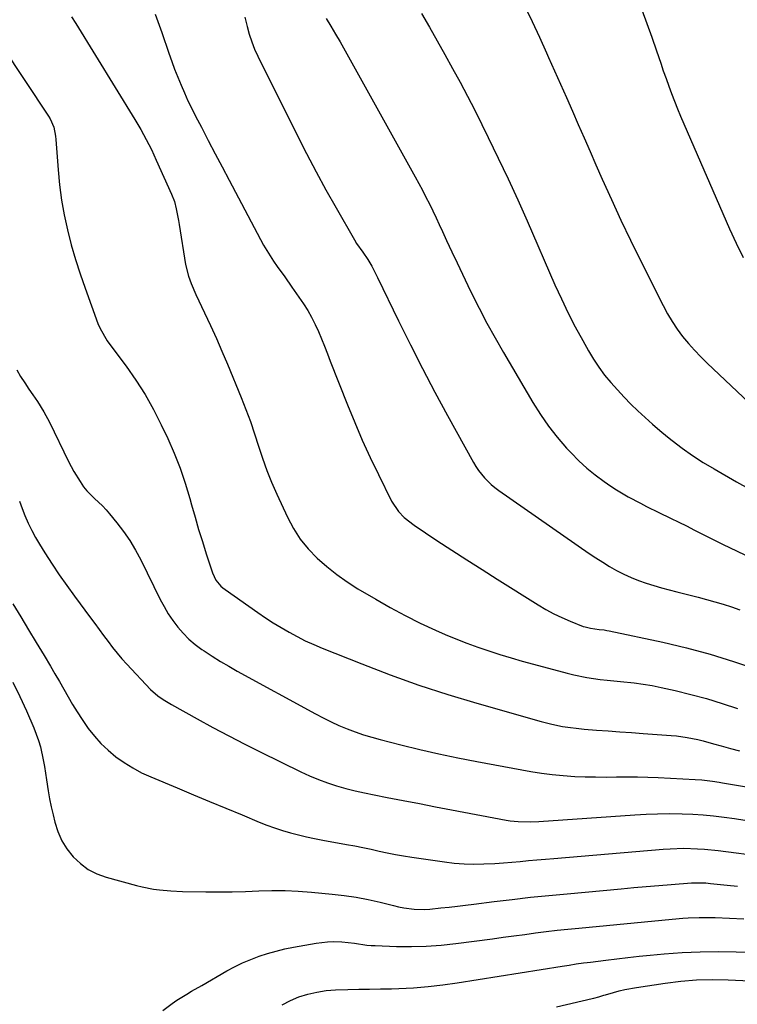
# Model space of a CAD drawing. Units: inches. Extents: x 1836130 to 1841538, y 452783 to 458119.
# Drawn here: x 1837763 to 1838018, y 454048 to 454398 of the extents above; entities that cross this region are included whole.
import ezdxf

# ---------------------------------------------------------------- set-up
doc = ezdxf.new("R2010")
doc.units = ezdxf.units.IN
doc.header["$MEASUREMENT"] = 0
doc.layers.add('7', color=7, linetype='Continuous')
doc.layers.add('8', color=7, linetype='Continuous')

msp = doc.modelspace()

# ---------------------------------------------------------------- linework, layer by layer
at = {"layer": '7', "color": 18}
for points in [[(1837942.11, 454402.48, 1898), (1837944.77, 454396.96, 1898), (1837947.36, 454391.41, 1898), (1837949.9, 454385.84, 1898), (1837950.65, 454384.18, 1898), (1837952.78, 454379.42, 1898), (1837954.9, 454374.65, 1898), (1837957.01, 454369.88, 1898), (1837959.12, 454365.11, 1898), (1837961.21, 454360.33, 1898), (1837963.31, 454355.56, 1898), (1837965.4, 454350.78, 1898), (1837967.49, 454346, 1898), (1837969.71, 454340.91, 1898), (1837972.96, 454333.62, 1898), (1837976.29, 454326.36, 1898), (1837979.74, 454319.16, 1898), (1837983.27, 454311.99, 1898), (1837991.35, 454295.93, 1898), (1837992.89, 454293.08, 1898), (1837994.55, 454290.29, 1898), (1837996.37, 454287.62, 1898), (1837998.3, 454285.01, 1898), (1838000.36, 454282.51, 1898), (1838002.5, 454280.06, 1898), (1838004.74, 454277.72, 1898), (1838007.05, 454275.44, 1898), (1838034.58, 454249.4, 1898)], [(1837781.09, 454398.66, 1908), (1837782.57, 454396.2, 1908), (1837803.56, 454362.11, 1908), (1837805.64, 454358.6, 1908), (1837807.62, 454355.03, 1908), (1837809.45, 454351.39, 1908), (1837811.19, 454347.69, 1908), (1837816.61, 454335.6, 1908), (1837817.6, 454333, 1908), (1837818.27, 454330.31, 1908), (1837819.02, 454326.18, 1908), (1837819.25, 454324.81, 1908), (1837821.61, 454310.53, 1908), (1837822.59, 454306.41, 1908), (1837823.53, 454303.75, 1908), (1837825.22, 454299.85, 1908), (1837828.33, 454293.38, 1908), (1837830.46, 454288.85, 1908), (1837832.53, 454284.3, 1908), (1837834.53, 454279.71, 1908), (1837836.47, 454275.1, 1908), (1837841.34, 454263.27, 1908), (1837843.02, 454259.01, 1908), (1837844.62, 454254.72, 1908), (1837846.1, 454250.39, 1908), (1837847.5, 454246.03, 1908), (1837848.92, 454241.68, 1908), (1837850.46, 454237.37, 1908), (1837852.17, 454233.14, 1908), (1837854.01, 454228.94, 1908), (1837857.8, 454220.73, 1908), (1837859.93, 454216.73, 1908), (1837862.35, 454212.95, 1908), (1837865.2, 454209.47, 1908), (1837868.33, 454206.2, 1908), (1837871.76, 454203.21, 1908), (1837875.32, 454200.37, 1908), (1837879.04, 454197.76, 1908), (1837882.88, 454195.3, 1908), (1837889.17, 454191.56, 1908), (1837894.38, 454188.59, 1908), (1837899.66, 454185.74, 1908), (1837905.04, 454183.09, 1908), (1837910.48, 454180.57, 1908), (1837913.87, 454179.07, 1908), (1837917.69, 454177.46, 1908), (1837921.55, 454175.92, 1908), (1837925.45, 454174.49, 1908), (1837929.37, 454173.15, 1908), (1837933.33, 454171.89, 1908), (1837937.31, 454170.69, 1908), (1837941.3, 454169.54, 1908), (1837945.31, 454168.44, 1908), (1837957.23, 454165.28, 1908), (1837959.57, 454164.7, 1908), (1837964.28, 454163.75, 1908), (1837969.04, 454163.06, 1908), (1837971.43, 454162.77, 1908), (1837976.22, 454162.31, 1908), (1837981.11, 454161.83, 1908), (1837984.32, 454161.41, 1908), (1837987.51, 454160.86, 1908), (1837990.69, 454160.22, 1908), (1837995.63, 454159.11, 1908), (1838001.24, 454157.74, 1908), (1838006.8, 454156.24, 1908), (1838012.3, 454154.52, 1908), (1838017.77, 454152.66, 1908)], [(1837810.81, 454399.61, 1906), (1837813.13, 454393.07, 1906), (1837815.65, 454385.65, 1906), (1837816.65, 454382.79, 1906), (1837817.7, 454379.95, 1906), (1837818.81, 454377.13, 1906), (1837819.97, 454374.33, 1906), (1837821.19, 454371.55, 1906), (1837822.44, 454368.79, 1906), (1837823.76, 454366.06, 1906), (1837825.12, 454363.35, 1906), (1837827.19, 454359.33, 1906), (1837829.63, 454354.63, 1906), (1837832.08, 454349.93, 1906), (1837834.54, 454345.24, 1906), (1837837.03, 454340.57, 1906), (1837849.34, 454317.48, 1906), (1837850.45, 454315.51, 1906), (1837852.86, 454311.71, 1906), (1837854.17, 454309.87, 1906), (1837856.83, 454306.22, 1906), (1837859.42, 454302.52, 1906), (1837863.48, 454296.6, 1906), (1837865, 454294.23, 1906), (1837866.41, 454291.8, 1906), (1837867.67, 454289.28, 1906), (1837868.82, 454286.71, 1906), (1837869.88, 454284.1, 1906), (1837870.94, 454281.48, 1906), (1837871.99, 454278.85, 1906), (1837873.03, 454276.22, 1906), (1837879.15, 454260.61, 1906), (1837881.71, 454254.35, 1906), (1837884.37, 454248.13, 1906), (1837887.2, 454241.98, 1906), (1837890.13, 454235.88, 1906), (1837894.85, 454226.42, 1906), (1837897.27, 454222.73, 1906), (1837899.31, 454220.59, 1906), (1837902.8, 454217.84, 1906), (1837910.95, 454212.46, 1906), (1837916.28, 454208.97, 1906), (1837921.63, 454205.51, 1906), (1837927, 454202.08, 1906), (1837932.39, 454198.68, 1906), (1837946.96, 454189.55, 1906), (1837949.7, 454187.93, 1906), (1837952.49, 454186.42, 1906), (1837955.37, 454185.05, 1906), (1837958.29, 454183.79, 1906), (1837962.98, 454181.91, 1906), (1837963.6, 454181.69, 1906), (1837965.52, 454181.21, 1906), (1837968.63, 454180.83, 1906), (1837970.41, 454180.62, 1906), (1837971.3, 454180.46, 1906), (1837972.18, 454180.29, 1906), (1837991.21, 454176.23, 1906), (1837999.68, 454174.24, 1906), (1838008.09, 454172.03, 1906), (1838016.4, 454169.47, 1906), (1838024.65, 454166.69, 1906)], [(1837842.65, 454398.47, 1904), (1837843.47, 454395.12, 1904), (1837844.23, 454392.41, 1904), (1837845.1, 454389.75, 1904), (1837846.15, 454387.15, 1904), (1837847.32, 454384.6, 1904), (1837861.28, 454356.54, 1904), (1837864.6, 454350.01, 1904), (1837867.99, 454343.53, 1904), (1837871.49, 454337.11, 1904), (1837875.07, 454330.72, 1904), (1837881.59, 454319.33, 1904), (1837882.38, 454318.05, 1904), (1837884.59, 454314.98, 1904), (1837886.4, 454312.35, 1904), (1837887.8, 454310.01, 1904), (1837889.79, 454305.9, 1904), (1837897.32, 454290.51, 1904), (1837901.54, 454282.03, 1904), (1837905.84, 454273.59, 1904), (1837910.25, 454265.21, 1904), (1837914.75, 454256.87, 1904), (1837923.89, 454240.17, 1904), (1837924.76, 454238.72, 1904), (1837925.69, 454237.31, 1904), (1837927.82, 454234.67, 1904), (1837930.23, 454232.3, 1904), (1837931.54, 454231.23, 1904), (1837932.9, 454230.22, 1904), (1837965.1, 454207.82, 1904), (1837967.48, 454206.23, 1904), (1837969.89, 454204.69, 1904), (1837972.35, 454203.22, 1904), (1837974.84, 454201.82, 1904), (1837977.41, 454200.51, 1904), (1837979.99, 454199.32, 1904), (1837982.62, 454198.27, 1904), (1837985.3, 454197.32, 1904), (1837988.01, 454196.47, 1904), (1837990.74, 454195.65, 1904), (1837993.48, 454194.89, 1904), (1837996.24, 454194.17, 1904), (1838003.77, 454192.27, 1904), (1838006.76, 454191.48, 1904), (1838009.75, 454190.65, 1904), (1838012.71, 454189.76, 1904), (1838015.67, 454188.83, 1904), (1838018.6, 454187.84, 1904)], [(1837983.75, 454401.08, 1896), (1837985.55, 454396.23, 1896), (1837987.29, 454391.36, 1896), (1837989, 454386.48, 1896), (1837990.49, 454382.14, 1896), (1837991.43, 454379.42, 1896), (1837992.39, 454376.71, 1896), (1837993.37, 454374, 1896), (1837994.36, 454371.3, 1896), (1837995.38, 454368.61, 1896), (1837996.44, 454365.93, 1896), (1837997.54, 454363.27, 1896), (1837998.67, 454360.63, 1896), (1838015.01, 454323.22, 1896), (1838017.37, 454318.1, 1896), (1838019.85, 454313.04, 1896)], [(1837871.57, 454398.05, 1902), (1837873.27, 454395.28, 1902), (1837874.9, 454392.49, 1902), (1837876.51, 454389.67, 1902), (1837903.19, 454341.72, 1902), (1837904.49, 454339.33, 1902), (1837905.78, 454336.94, 1902), (1837907.03, 454334.52, 1902), (1837908.26, 454332.09, 1902), (1837909.46, 454329.65, 1902), (1837910.65, 454327.2, 1902), (1837911.8, 454324.74, 1902), (1837912.95, 454322.27, 1902), (1837914.37, 454319.15, 1902), (1837916.22, 454315.12, 1902), (1837918.1, 454311.1, 1902), (1837920.01, 454307.1, 1902), (1837921.94, 454303.11, 1902), (1837923.29, 454300.34, 1902), (1837925.98, 454295.01, 1902), (1837928.74, 454289.72, 1902), (1837931.62, 454284.49, 1902), (1837934.59, 454279.3, 1902), (1837945.02, 454261.54, 1902), (1837947.72, 454257.26, 1902), (1837950.6, 454253.1, 1902), (1837953.74, 454249.14, 1902), (1837957.06, 454245.31, 1902), (1837958.67, 454243.56, 1902), (1837961.4, 454240.8, 1902), (1837964.23, 454238.17, 1902), (1837967.24, 454235.73, 1902), (1837970.35, 454233.42, 1902), (1837972.72, 454231.78, 1902), (1837974.76, 454230.43, 1902), (1837978.95, 454227.93, 1902), (1837983.29, 454225.67, 1902), (1837985.48, 454224.58, 1902), (1837989.88, 454222.43, 1902), (1837994.04, 454220.41, 1902), (1837996.89, 454219.01, 1902), (1837999.73, 454217.59, 1902), (1838002.56, 454216.16, 1902), (1838007.25, 454213.78, 1902), (1838012.45, 454211.18, 1902), (1838017.66, 454208.64, 1902), (1838022.92, 454206.17, 1902)], [(1837761.55, 454273.07, 1912), (1837762.95, 454270.77, 1912), (1837764.4, 454268.51, 1912), (1837765.89, 454266.27, 1912), (1837767.33, 454264.17, 1912), (1837768.91, 454261.81, 1912), (1837771.17, 454258.2, 1912), (1837773.18, 454254.45, 1912), (1837779.94, 454240.58, 1912), (1837780.89, 454238.73, 1912), (1837781.88, 454236.91, 1912), (1837784.06, 454233.38, 1912), (1837785.35, 454231.57, 1912), (1837786.54, 454230.08, 1912), (1837789.24, 454227.37, 1912), (1837792.02, 454224.73, 1912), (1837793.32, 454223.32, 1912), (1837794.58, 454221.87, 1912), (1837797.16, 454218.74, 1912), (1837799.56, 454215.62, 1912), (1837801.8, 454212.4, 1912), (1837803.81, 454209.02, 1912), (1837805.67, 454205.55, 1912), (1837812.55, 454191.5, 1912), (1837813.92, 454188.91, 1912), (1837815.4, 454186.39, 1912), (1837817.05, 454183.98, 1912), (1837818.8, 454181.63, 1912), (1837820.73, 454179.44, 1912), (1837822.77, 454177.37, 1912), (1837824.99, 454175.49, 1912), (1837827.33, 454173.74, 1912), (1837828.17, 454173.18, 1912), (1837831.04, 454171.28, 1912), (1837833.95, 454169.45, 1912), (1837836.91, 454167.7, 1912), (1837839.9, 454166, 1912), (1837867.75, 454150.78, 1912), (1837870.5, 454149.34, 1912), (1837873.29, 454147.96, 1912), (1837876.12, 454146.69, 1912), (1837878.98, 454145.48, 1912), (1837881.89, 454144.38, 1912), (1837884.82, 454143.36, 1912), (1837887.79, 454142.46, 1912), (1837890.79, 454141.63, 1912), (1837898.16, 454139.76, 1912), (1837904.87, 454138.12, 1912), (1837911.61, 454136.58, 1912), (1837918.37, 454135.17, 1912), (1837925.16, 454133.85, 1912), (1837944.31, 454130.32, 1912), (1837948.12, 454129.7, 1912), (1837951.95, 454129.19, 1912), (1837955.79, 454128.84, 1912), (1837959.96, 454128.57, 1912), (1837963.67, 454128.44, 1912), (1837967.37, 454128.36, 1912), (1837971.08, 454128.35, 1912), (1837974.78, 454128.37, 1912), (1837978.49, 454128.4, 1912), (1837982.2, 454128.38, 1912), (1837985.9, 454128.28, 1912), (1837989.6, 454128.14, 1912), (1838002.71, 454127.51, 1912), (1838005.18, 454127.33, 1912), (1838008.86, 454126.87, 1912), (1838011.31, 454126.49, 1912), (1838012.53, 454126.29, 1912), (1838035.87, 454122.42, 1912)], [(1837762.54, 454226.36, 1914), (1837763.49, 454223.85, 1914), (1837764.47, 454221.36, 1914), (1837765.68, 454218.55, 1914), (1837766.89, 454216.02, 1914), (1837768.22, 454213.55, 1914), (1837769.64, 454211.13, 1914), (1837771.59, 454207.99, 1914), (1837774.1, 454204.07, 1914), (1837776.67, 454200.19, 1914), (1837779.35, 454196.38, 1914), (1837782.08, 454192.61, 1914), (1837787.76, 454184.99, 1914), (1837789.33, 454182.88, 1914), (1837790.89, 454180.76, 1914), (1837792.45, 454178.64, 1914), (1837794.01, 454176.51, 1914), (1837795.6, 454174.42, 1914), (1837797.24, 454172.37, 1914), (1837798.96, 454170.38, 1914), (1837800.73, 454168.43, 1914), (1837809.17, 454159.48, 1914), (1837811.72, 454157.18, 1914), (1837813.6, 454155.86, 1914), (1837816.55, 454154.07, 1914), (1837825.71, 454148.99, 1914), (1837831.33, 454145.94, 1914), (1837836.97, 454142.94, 1914), (1837842.65, 454140.03, 1914), (1837848.37, 454137.18, 1914), (1837862.58, 454130.21, 1914), (1837865.69, 454128.79, 1914), (1837868.83, 454127.46, 1914), (1837872.04, 454126.3, 1914), (1837875.29, 454125.24, 1914), (1837878.59, 454124.31, 1914), (1837881.9, 454123.45, 1914), (1837885.23, 454122.68, 1914), (1837888.58, 454121.98, 1914), (1837893.28, 454121.08, 1914), (1837898.99, 454119.98, 1914), (1837904.71, 454118.89, 1914), (1837910.42, 454117.79, 1914), (1837916.14, 454116.71, 1914), (1837935.51, 454113.03, 1914), (1837936.95, 454112.79, 1914), (1837939.85, 454112.48, 1914), (1837944.23, 454112.4, 1914), (1837947.15, 454112.53, 1914), (1837981.31, 454114.94, 1914), (1837985.36, 454115.16, 1914), (1837989.41, 454115.31, 1914), (1837993.47, 454115.34, 1914), (1837998.19, 454115.27, 1914), (1838001.91, 454115.1, 1914), (1838005.63, 454114.86, 1914), (1838009.33, 454114.5, 1914), (1838013.03, 454114.06, 1914), (1838016.73, 454113.54, 1914), (1838020.42, 454113.01, 1914)], [(1837760.2, 454189.86, 1916), (1837762.97, 454185.28, 1916), (1837765.74, 454180.7, 1916), (1837768.51, 454176.12, 1916), (1837771.27, 454171.54, 1916), (1837773.54, 454167.77, 1916), (1837775.15, 454165.07, 1916), (1837776.75, 454162.35, 1916), (1837778.31, 454159.62, 1916), (1837779.86, 454156.88, 1916), (1837781.44, 454154.15, 1916), (1837783.07, 454151.47, 1916), (1837784.8, 454148.83, 1916), (1837787.01, 454145.64, 1916), (1837789.16, 454142.88, 1916), (1837791.47, 454140.27, 1916), (1837794.01, 454137.88, 1916), (1837796.83, 454135.54, 1916), (1837799.77, 454133.47, 1916), (1837802.8, 454131.56, 1916), (1837805.97, 454129.89, 1916), (1837809.22, 454128.37, 1916), (1837818.59, 454124.44, 1916), (1837824.35, 454122.02, 1916), (1837830.11, 454119.62, 1916), (1837835.88, 454117.23, 1916), (1837841.65, 454114.85, 1916), (1837847.76, 454112.34, 1916), (1837850.5, 454111.27, 1916), (1837853.26, 454110.27, 1916), (1837856.06, 454109.37, 1916), (1837858.88, 454108.55, 1916), (1837861.73, 454107.81, 1916), (1837864.59, 454107.12, 1916), (1837867.47, 454106.5, 1916), (1837870.35, 454105.94, 1916), (1837878.83, 454104.39, 1916), (1837881.73, 454103.84, 1916), (1837884.62, 454103.26, 1916), (1837887.51, 454102.64, 1916), (1837890.39, 454101.99, 1916), (1837893.27, 454101.36, 1916), (1837896.16, 454100.79, 1916), (1837899.07, 454100.28, 1916), (1837901.99, 454099.82, 1916), (1837913.63, 454098.15, 1916), (1837917.11, 454097.75, 1916), (1837920.59, 454097.47, 1916), (1837924.08, 454097.39, 1916), (1837927.57, 454097.44, 1916), (1837931.58, 454097.63, 1916), (1837934.57, 454097.81, 1916), (1837937.55, 454098.05, 1916), (1837940.54, 454098.33, 1916), (1837943.52, 454098.62, 1916), (1837946.5, 454098.91, 1916), (1837949.49, 454099.17, 1916), (1837952.47, 454099.43, 1916), (1837991.41, 454102.69, 1916), (1837993.86, 454102.85, 1916), (1837998.75, 454103, 1916), (1838003.64, 454102.87, 1916), (1838006.09, 454102.72, 1916), (1838010.96, 454102.22, 1916), (1838027.41, 454100.1, 1916)], [(1837760.14, 454162.05, 1918), (1837762.7, 454157.01, 1918), (1837765.07, 454151.87, 1918), (1837767.65, 454145.82, 1918), (1837769.3, 454141.36, 1918), (1837769.96, 454139.08, 1918), (1837771.01, 454134.44, 1918), (1837771.45, 454132.1, 1918), (1837772.18, 454127.39, 1918), (1837772.76, 454123.48, 1918), (1837773.25, 454120.62, 1918), (1837773.82, 454117.78, 1918), (1837774.46, 454114.95, 1918), (1837775.09, 454112.29, 1918), (1837776.18, 454108.92, 1918), (1837777.57, 454105.71, 1918), (1837779.43, 454102.76, 1918), (1837781.6, 454099.96, 1918), (1837784.19, 454097.57, 1918), (1837786.97, 454095.51, 1918), (1837790.07, 454093.95, 1918), (1837793.37, 454092.74, 1918), (1837804.13, 454089.79, 1918), (1837806.14, 454089.29, 1918), (1837810.21, 454088.5, 1918), (1837812.27, 454088.22, 1918), (1837816.4, 454087.85, 1918), (1837820.55, 454087.67, 1918), (1837828.78, 454087.53, 1918), (1837833.48, 454087.5, 1918), (1837838.18, 454087.53, 1918), (1837842.88, 454087.65, 1918), (1837847.58, 454087.83, 1918), (1837852.28, 454087.96, 1918), (1837856.97, 454087.96, 1918), (1837861.66, 454087.76, 1918), (1837866.34, 454087.42, 1918), (1837873.69, 454086.73, 1918), (1837877.98, 454086.23, 1918), (1837882.26, 454085.61, 1918), (1837886.5, 454084.79, 1918), (1837890.72, 454083.84, 1918), (1837895.53, 454082.64, 1918), (1837897.34, 454082.24, 1918), (1837899.15, 454081.89, 1918), (1837902.83, 454081.42, 1918), (1837906.52, 454081.29, 1918), (1837908.37, 454081.37, 1918), (1837912.38, 454081.78, 1918), (1837915.31, 454082.13, 1918), (1837918.23, 454082.48, 1918), (1837921.16, 454082.83, 1918), (1837924.08, 454083.19, 1918), (1837931.24, 454084.07, 1918), (1837937.74, 454084.85, 1918), (1837944.25, 454085.58, 1918), (1837950.76, 454086.25, 1918), (1837957.28, 454086.87, 1918), (1837976.48, 454088.63, 1918), (1837980.92, 454089.02, 1918), (1837985.36, 454089.41, 1918), (1837989.79, 454089.78, 1918), (1837994.23, 454090.13, 1918), (1838001.4, 454090.69, 1918), (1838002.25, 454090.75, 1918), (1838006.55, 454090.7, 1918), (1838008.26, 454090.54, 1918), (1838014.08, 454089.91, 1918), (1838017.85, 454089.52, 1918)], [(1837963.04, 454062.24, 1922), (1837964.31, 454062.41, 1922), (1837965.58, 454062.57, 1922), (1837970.95, 454063.26, 1922), (1837974.91, 454063.74, 1922), (1837978.87, 454064.2, 1922), (1837982.84, 454064.61, 1922), (1837986.8, 454065, 1922), (1837991.68, 454065.45, 1922), (1837998.09, 454065.91, 1922), (1838004.5, 454066.22, 1922), (1838010.92, 454066.28, 1922), (1838017.35, 454066.17, 1922), (1838045.18, 454065.2, 1922)], [(1837855.95, 454047.37, 1922), (1837858.84, 454048.94, 1922), (1837861.9, 454050.17, 1922), (1837865.06, 454051.17, 1922), (1837868.31, 454051.87, 1922), (1837871.59, 454052.41, 1922), (1837874.9, 454052.71, 1922), (1837879.28, 454052.84, 1922), (1837883.14, 454052.86, 1922), (1837887.01, 454052.91, 1922), (1837890.88, 454052.99, 1922), (1837894.74, 454053.09, 1922), (1837897.43, 454053.17, 1922), (1837902.63, 454053.43, 1922), (1837907.82, 454053.82, 1922), (1837912.99, 454054.42, 1922), (1837918.15, 454055.14, 1922), (1837955.44, 454061.11, 1922), (1837957.97, 454061.51, 1922), (1837960.5, 454061.88, 1922), (1837963.04, 454062.24, 1922)], [(1837953.44, 454046.59, 1924), (1837966.09, 454049.61, 1924), (1837966.69, 454049.76, 1924), (1837968.49, 454050.25, 1924), (1837970.28, 454050.78, 1924), (1837970.87, 454050.96, 1924), (1837973.72, 454051.78, 1924), (1837975.74, 454052.32, 1924), (1837977.78, 454052.81, 1924), (1837981.91, 454053.56, 1924), (1837992.07, 454055.08, 1924), (1837997.64, 454055.75, 1924), (1838003.22, 454056.2, 1924)], [(1838003.22, 454056.2, 1924), (1838008.82, 454056.33, 1924), (1838014.44, 454056.24, 1924), (1838022.29, 454055.88, 1924), (1838025.67, 454055.64, 1924), (1838027.35, 454055.45, 1924), (1838030.72, 454055, 1924), (1838032.4, 454054.82, 1924), (1838035.79, 454054.6, 1924), (1838045.07, 454054.28, 1924), (1838048.32, 454054.17, 1924), (1838051.57, 454054.06, 1924), (1838054.82, 454053.95, 1924), (1838058.08, 454053.85, 1924), (1838061.32, 454053.68, 1924), (1838064.56, 454053.43, 1924), (1838067.78, 454053.06, 1924), (1838071, 454052.6, 1924), (1838075.84, 454051.77, 1924), (1838079.58, 454051.05, 1924), (1838083.29, 454050.23, 1924), (1838087, 454049.35, 1924), (1838096.27, 454047.02, 1924)]]:
    msp.add_polyline3d(points, dxfattribs=at)
at = {"layer": '8', "color": 18}
for points in [[(1837905.42, 454399.76, 1900), (1837908.25, 454394.91, 1900), (1837911.05, 454390.05, 1900), (1837913.81, 454385.17, 1900), (1837916.53, 454380.27, 1900), (1837919.2, 454375.33, 1900), (1837921.83, 454370.38, 1900), (1837924.39, 454365.39, 1900), (1837926.91, 454360.38, 1900), (1837929.19, 454355.76, 1900), (1837932.77, 454348.4, 1900), (1837936.27, 454341.01, 1900), (1837939.67, 454333.57, 1900), (1837942.99, 454326.09, 1900), (1837952.92, 454303.36, 1900), (1837955.21, 454298.31, 1900), (1837957.6, 454293.31, 1900), (1837960.13, 454288.38, 1900), (1837962.77, 454283.5, 1900), (1837964.78, 454279.9, 1900), (1837966.57, 454276.92, 1900), (1837968.48, 454274.02, 1900), (1837970.56, 454271.25, 1900), (1837972.76, 454268.56, 1900), (1837975.09, 454265.96, 1900), (1837977.46, 454263.42, 1900), (1837979.91, 454260.94, 1900), (1837982.4, 454258.5, 1900), (1837984.97, 454256.13, 1900), (1837987.57, 454253.81, 1900), (1837990.24, 454251.55, 1900), (1837992.93, 454249.34, 1900), (1837994.56, 454248.04, 1900), (1837998.16, 454245.3, 1900), (1838001.84, 454242.68, 1900), (1838005.63, 454240.22, 1900), (1838009.51, 454237.89, 1900), (1838017.41, 454233.35, 1900), (1838025.35, 454228.93, 1900)], [(1837756.3, 454388.3, 1910), (1837772.82, 454363.29, 1910), (1837773.39, 454362.35, 1910), (1837774.7, 454359.34, 1910), (1837775.39, 454356.13, 1910), (1837775.5, 454355.03, 1910), (1837776.25, 454344.26, 1910), (1837776.76, 454338.86, 1910), (1837777.45, 454333.49, 1910), (1837778.42, 454328.16, 1910), (1837779.56, 454322.86, 1910), (1837780.93, 454317.61, 1910), (1837782.42, 454312.39, 1910), (1837784.07, 454307.23, 1910), (1837785.84, 454302.1, 1910), (1837790.4, 454289.59, 1910), (1837791.17, 454287.75, 1910), (1837793.73, 454283.47, 1910), (1837794.32, 454282.65, 1910), (1837800.43, 454274.46, 1910), (1837803.93, 454269.47, 1910), (1837807.22, 454264.34, 1910), (1837810.19, 454259.03, 1910), (1837812.94, 454253.59, 1910), (1837815.24, 454248.7, 1910), (1837817.52, 454243.48, 1910), (1837819.63, 454238.19, 1910), (1837821.46, 454232.8, 1910), (1837823.1, 454227.34, 1910), (1837823.73, 454225.07, 1910), (1837824.96, 454220.71, 1910), (1837826.22, 454216.35, 1910), (1837827.55, 454212.02, 1910), (1837828.92, 454207.7, 1910), (1837831.13, 454200.89, 1910), (1837832.35, 454198.35, 1910), (1837834.16, 454196.17, 1910), (1837834.88, 454195.55, 1910), (1837835.63, 454194.97, 1910), (1837847.29, 454186.79, 1910), (1837850, 454184.96, 1910), (1837852.74, 454183.17, 1910), (1837855.53, 454181.47, 1910), (1837858.36, 454179.83, 1910), (1837861.24, 454178.28, 1910), (1837864.16, 454176.82, 1910), (1837867.14, 454175.47, 1910), (1837870.15, 454174.19, 1910), (1837884.2, 454168.57, 1910), (1837894.32, 454164.7, 1910), (1837904.51, 454161.05, 1910), (1837914.81, 454157.7, 1910), (1837925.18, 454154.57, 1910), (1837948.06, 454148.05, 1910), (1837949.93, 454147.55, 1910), (1837951.81, 454147.09, 1910), (1837955.6, 454146.33, 1910), (1837957.52, 454146.03, 1910), (1837961.36, 454145.55, 1910), (1837963.29, 454145.38, 1910), (1837967.72, 454145.04, 1910), (1837971.87, 454144.73, 1910), (1837976.01, 454144.43, 1910), (1837980.16, 454144.13, 1910), (1837984.31, 454143.84, 1910), (1837994.24, 454143.15, 1910), (1837996.15, 454142.98, 1910), (1837999.96, 454142.44, 1910), (1838003.73, 454141.66, 1910), (1838005.6, 454141.21, 1910), (1838009.31, 454140.2, 1910), (1838012.05, 454139.39, 1910), (1838015.28, 454138.5, 1910), (1838018.52, 454137.66, 1910)], [(1837813.54, 454045.31, 1920), (1837816.77, 454047.84, 1920), (1837818.47, 454049, 1920), (1837821.98, 454051.15, 1920), (1837823.75, 454052.2, 1920), (1837827.31, 454054.26, 1920), (1837836.23, 454059.4, 1920), (1837839.01, 454060.9, 1920), (1837841.85, 454062.29, 1920), (1837844.76, 454063.52, 1920), (1837847.72, 454064.64, 1920), (1837850.73, 454065.61, 1920), (1837853.77, 454066.48, 1920), (1837856.85, 454067.21, 1920), (1837859.95, 454067.85, 1920), (1837867.96, 454069.3, 1920), (1837871.99, 454069.8, 1920), (1837874.02, 454069.86, 1920), (1837877.13, 454069.76, 1920), (1837881.6, 454069.3, 1920), (1837886.05, 454068.62, 1920), (1837887.54, 454068.49, 1920), (1837889.04, 454068.4, 1920), (1837896.6, 454068.13, 1920), (1837901.88, 454068.07, 1920), (1837907.15, 454068.19, 1920), (1837912.4, 454068.57, 1920), (1837917.65, 454069.13, 1920), (1837930.67, 454070.85, 1920), (1837934.51, 454071.36, 1920), (1837938.34, 454071.87, 1920), (1837942.17, 454072.38, 1920), (1837946, 454072.9, 1920), (1837949.84, 454073.39, 1920), (1837953.67, 454073.85, 1920), (1837957.52, 454074.27, 1920), (1837961.36, 454074.66, 1920), (1837994.55, 454077.83, 1920), (1837998.37, 454078.14, 1920), (1838000.29, 454078.25, 1920), (1838004.13, 454078.4, 1920), (1838006.04, 454078.43, 1920), (1838009.88, 454078.34, 1920), (1838020.08, 454077.89, 1920)]]:
    msp.add_polyline3d(points, dxfattribs=at)

doc.saveas('drawing.dxf')
